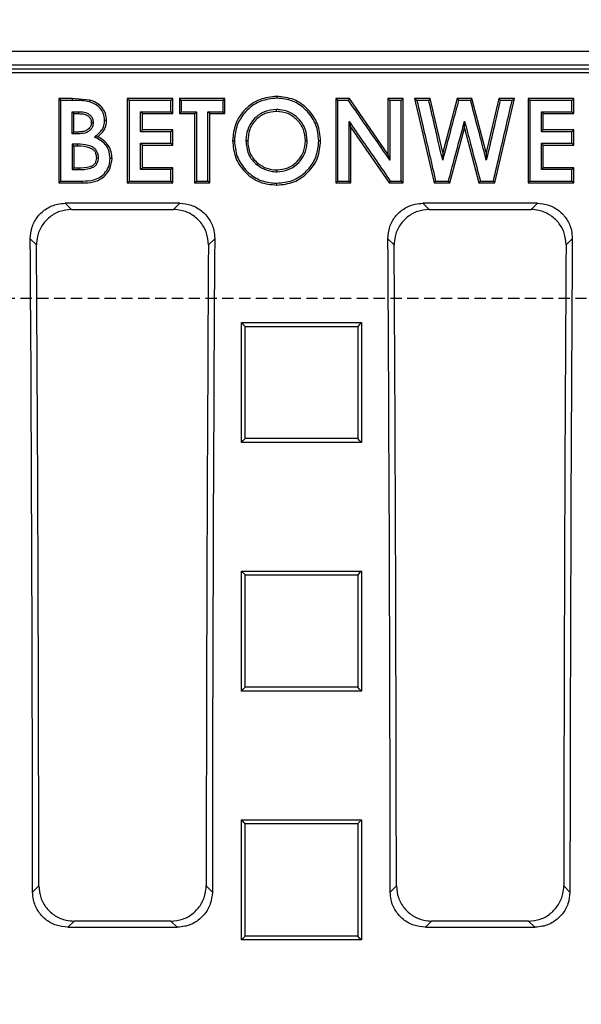
# Model space of a CAD drawing. Units: millimetres. Extents: x -4478 to -1730, y 29519 to 31732.
# Drawn here: x -2417 to -2338, y 29842 to 29981 of the extents above; entities that cross this region are included whole.
import ezdxf

# ---------------------------------------------------------------- set-up
doc = ezdxf.new("R2010")
doc.units = ezdxf.units.MM
doc.linetypes.add('HIDDEN', pattern=[9.525, 6.35, -3.175])
doc.layers.add('Bauteil', color=7, linetype='Continuous')

msp = doc.modelspace()

# ---------------------------------------------------------------- linework, layer by layer
at = {"layer": 'Bauteil', "color": 0, "linetype": 'Continuous'}
for p, q in [((-2215.7, 29976.91), (-2690.7, 29976.91)), ((-2692.4, 29974.43), (-2214, 29974.43)), ((-2428.33, 29975.02), (-2217.59, 29975.02)), ((-2691.87, 29973.91), (-2214.52, 29973.91)), ((-2409.66, 29970.25), (-2411.58, 29970.25)), ((-2411.58, 29970.25), (-2411.58, 29958.28)), ((-2409.66, 29970.25), (-2409.66, 29969.98)), ((-2407.21, 29970.03), (-2409.66, 29970.25)), ((-2395.43, 29970.25), (-2401.89, 29970.25)), ((-2401.89, 29970.25), (-2401.89, 29958.28)), ((-2395.43, 29968.1), (-2395.43, 29970.25)), ((-2388.04, 29970.25), (-2394.5, 29970.25)), ((-2394.5, 29970.25), (-2394.5, 29968.1)), ((-2388.04, 29968.1), (-2388.04, 29970.25)), ((-2380.71, 29970.55), (-2380.71, 29970.29)), ((-2370.41, 29970.25), (-2372.35, 29970.25)), ((-2372.35, 29970.25), (-2372.35, 29958.28)), ((-2364.97, 29962.37), (-2370.41, 29970.25)), ((-2362.81, 29970.25), (-2364.97, 29970.25)), ((-2364.97, 29970.25), (-2364.97, 29962.37)), ((-2362.81, 29958.28), (-2362.81, 29970.25)), ((-2361.2, 29970.25), (-2358.42, 29958.28)), ((-2358.97, 29970.25), (-2361.2, 29970.25)), ((-2358.97, 29970.25), (-2359.18, 29969.98)), ((-2357.2, 29962.61), (-2358.97, 29970.25)), ((-2355.16, 29970.25), (-2357.2, 29962.61)), ((-2353.07, 29970.25), (-2355.16, 29970.25)), ((-2351.04, 29962.61), (-2353.07, 29970.25)), ((-2349.27, 29970.25), (-2351.04, 29962.61)), ((-2349.82, 29958.28), (-2347.04, 29970.25)), ((-2347.04, 29970.25), (-2349.27, 29970.25)), ((-2338.66, 29970.25), (-2345.12, 29970.25)), ((-2345.12, 29970.25), (-2345.12, 29958.28)), ((-2338.66, 29968.1), (-2338.66, 29970.25)), ((-2353.27, 29969.98), (-2354.96, 29969.98)), ((-2409.69, 29968.37), (-2408.75, 29968.37)), ((-2409.43, 29968.1), (-2408.75, 29968.1)), ((-2409.43, 29965.49), (-2409.43, 29968.1)), ((-2400, 29968.37), (-2395.69, 29968.37)), ((-2399.74, 29968.1), (-2400, 29968.37)), ((-2399.74, 29968.1), (-2395.43, 29968.1)), ((-2399.74, 29965.8), (-2399.74, 29968.1)), ((-2395.43, 29968.1), (-2395.69, 29968.37)), ((-2394.5, 29968.1), (-2392.35, 29968.1)), ((-2394.24, 29968.37), (-2392.09, 29968.37)), ((-2392.35, 29968.1), (-2392.35, 29958.28)), ((-2390.46, 29968.37), (-2388.31, 29968.37)), ((-2390.2, 29968.1), (-2390.46, 29968.37)), ((-2390.2, 29968.1), (-2388.04, 29968.1)), ((-2390.2, 29958.28), (-2390.2, 29968.1)), ((-2343.23, 29968.37), (-2338.92, 29968.37)), ((-2342.97, 29968.1), (-2338.66, 29968.1)), ((-2342.97, 29965.8), (-2342.97, 29968.1)), ((-2404.81, 29967.13), (-2405.08, 29967.13)), ((-2370.2, 29966.13), (-2370.46, 29966.98)), ((-2370.2, 29958.28), (-2370.2, 29966.13)), ((-2370.2, 29966.13), (-2364.77, 29958.28)), ((-2356.18, 29958.28), (-2354.12, 29966.02)), ((-2354.12, 29966.02), (-2354.12, 29967.05)), ((-2354.12, 29966.02), (-2352.07, 29958.28)), ((-2408.85, 29965.23), (-2409.69, 29965.23)), ((-2408.86, 29965.49), (-2409.43, 29965.49)), ((-2406.06, 29964.82), (-2406.52, 29964.78)), ((-2395.69, 29965.54), (-2400, 29965.54)), ((-2395.43, 29965.8), (-2399.74, 29965.8)), ((-2395.43, 29963.65), (-2395.43, 29965.8)), ((-2338.92, 29965.54), (-2343.23, 29965.54)), ((-2338.66, 29965.8), (-2342.97, 29965.8)), ((-2338.66, 29963.65), (-2338.66, 29965.8)), ((-2408.91, 29963.77), (-2409.69, 29963.77)), ((-2408.91, 29963.5), (-2409.43, 29963.5)), ((-2409.43, 29963.5), (-2409.43, 29960.43)), ((-2399.74, 29960.43), (-2399.74, 29963.65)), ((-2399.74, 29963.65), (-2395.43, 29963.65)), ((-2386.97, 29964.27), (-2386.7, 29964.27)), ((-2342.97, 29960.43), (-2342.97, 29963.65)), ((-2342.97, 29963.65), (-2338.66, 29963.65)), ((-2364.97, 29962.37), (-2364.7, 29961.53)), ((-2357.2, 29962.61), (-2357.21, 29961.52)), ((-2351.04, 29962.61), (-2351.03, 29961.52)), ((-2409.43, 29960.43), (-2408.81, 29960.43)), ((-2395.43, 29960.43), (-2399.74, 29960.43)), ((-2395.43, 29958.28), (-2395.43, 29960.43)), ((-2338.66, 29960.43), (-2342.97, 29960.43)), ((-2338.66, 29958.28), (-2338.66, 29960.43)), ((-2338.92, 29960.17), (-2343.23, 29960.17)), ((-2411.58, 29958.28), (-2408.21, 29958.28)), ((-2408.21, 29958.28), (-2408.21, 29958.55)), ((-2401.89, 29958.28), (-2395.43, 29958.28)), ((-2392.35, 29958.28), (-2390.2, 29958.28)), ((-2392.09, 29958.55), (-2390.46, 29958.55)), ((-2372.35, 29958.28), (-2370.2, 29958.28)), ((-2364.77, 29958.28), (-2362.81, 29958.28)), ((-2358.42, 29958.28), (-2356.18, 29958.28)), ((-2358.21, 29958.55), (-2356.39, 29958.55)), ((-2352.07, 29958.28), (-2349.82, 29958.28)), ((-2345.12, 29958.28), (-2344.86, 29958.55)), ((-2345.12, 29958.28), (-2338.66, 29958.28)), ((-2394.45, 29955.4), (-2410.66, 29955.4)), ((-2410.66, 29955.4), (-2409.78, 29954.51)), ((-2395.33, 29954.51), (-2394.45, 29955.4)), ((-2343.8, 29955.4), (-2360.02, 29955.4)), ((-2360.02, 29955.4), (-2359.14, 29954.51)), ((-2344.69, 29954.51), (-2343.8, 29955.4)), ((-2409.78, 29954.51), (-2395.33, 29954.51)), ((-2359.14, 29954.51), (-2344.69, 29954.51)), ((-2414.73, 29949.5), (-2415.61, 29950.38)), ((-2389.5, 29950.38), (-2390.38, 29949.5)), ((-2364.09, 29949.5), (-2364.97, 29950.38)), ((-2338.86, 29950.38), (-2339.74, 29949.5)), ((-2385.72, 29938.49), (-2368.72, 29938.49)), ((-2385.72, 29921.52), (-2385.72, 29938.49)), ((-2368.72, 29938.49), (-2368.72, 29921.52)), ((-2368.72, 29921.52), (-2385.72, 29921.52)), ((-2385.72, 29903.28), (-2368.72, 29903.28)), ((-2385.72, 29886.29), (-2385.72, 29903.28)), ((-2385.72, 29903.28), (-2385.19, 29902.75)), ((-2368.72, 29903.28), (-2368.72, 29886.29)), ((-2368.72, 29886.29), (-2385.72, 29886.29)), ((-2385.72, 29868.04), (-2368.72, 29868.04)), ((-2385.72, 29851.04), (-2385.72, 29868.04)), ((-2368.72, 29868.04), (-2368.72, 29851.04)), ((-2415.28, 29857.81), (-2414.41, 29858.69)), ((-2390.7, 29858.69), (-2389.83, 29857.81)), ((-2364.64, 29857.81), (-2363.76, 29858.69)), ((-2340.06, 29858.69), (-2339.19, 29857.81)), ((-2409.42, 29853.71), (-2410.3, 29852.84)), ((-2395.69, 29853.71), (-2409.42, 29853.71)), ((-2394.81, 29852.84), (-2395.69, 29853.71)), ((-2358.78, 29853.71), (-2359.65, 29852.84)), ((-2345.05, 29853.71), (-2358.78, 29853.71)), ((-2344.17, 29852.84), (-2345.05, 29853.71)), ((-2410.3, 29852.84), (-2394.81, 29852.84)), ((-2359.65, 29852.84), (-2344.17, 29852.84)), ((-2368.72, 29851.04), (-2385.72, 29851.04))]:
    msp.add_line(p, q, dxfattribs=at)
at = {"layer": 'Bauteil', "linetype": 'HIDDEN', "ltscale": 0.25}
msp.add_line((-1908.2, 29941.91), (-2908.2, 29941.91), dxfattribs=at)
at = {"layer": 'Bauteil', "color": 0, "linetype": 'Continuous', "flags": 128}
for points in [[(-2411.58, 29970.25), (-2411.45, 29970.11), (-2411.32, 29969.98)], [(-2401.89, 29970.25), (-2401.76, 29970.11), (-2401.62, 29969.98)], [(-2395.43, 29970.25), (-2395.56, 29970.11), (-2395.69, 29969.98)], [(-2394.5, 29970.25), (-2394.37, 29970.11), (-2394.24, 29969.98)], [(-2388.04, 29970.25), (-2388.18, 29970.11), (-2388.31, 29969.98)], [(-2372.35, 29970.25), (-2372.22, 29970.11), (-2372.09, 29969.98)], [(-2370.41, 29970.25), (-2370.48, 29970.11), (-2370.55, 29969.98)], [(-2364.97, 29970.25), (-2364.83, 29970.11), (-2364.7, 29969.98)], [(-2362.81, 29970.25), (-2362.94, 29970.11), (-2363.08, 29969.98)], [(-2361.2, 29970.25), (-2361.03, 29970.11), (-2360.86, 29969.98)], [(-2355.16, 29970.25), (-2355.06, 29970.11), (-2354.96, 29969.98)], [(-2353.07, 29970.25), (-2353.17, 29970.11), (-2353.27, 29969.98)], [(-2349.27, 29970.25), (-2349.17, 29970.11), (-2349.06, 29969.98)], [(-2347.04, 29970.25), (-2347.21, 29970.11), (-2347.38, 29969.98)], [(-2345.12, 29970.25), (-2344.99, 29970.11), (-2344.86, 29969.98)], [(-2338.66, 29970.25), (-2338.79, 29970.11), (-2338.92, 29969.98)], [(-2409.66, 29969.98), (-2410.49, 29969.98), (-2411.32, 29969.98)], [(-2407.21, 29970.03), (-2407.24, 29969.91), (-2407.28, 29969.78)], [(-2395.69, 29969.98), (-2397.55, 29969.98), (-2399.59, 29969.98), (-2401.62, 29969.98)], [(-2388.31, 29969.98), (-2390.16, 29969.98), (-2392.2, 29969.98), (-2394.24, 29969.98)], [(-2370.55, 29969.98), (-2371.32, 29969.98), (-2372.09, 29969.98)], [(-2363.08, 29969.98), (-2363.89, 29969.98), (-2364.7, 29969.98)], [(-2359.18, 29969.98), (-2360.02, 29969.98), (-2360.86, 29969.98)], [(-2347.38, 29969.98), (-2348.22, 29969.98), (-2349.06, 29969.98)], [(-2338.92, 29969.98), (-2340.78, 29969.98), (-2342.82, 29969.98), (-2344.86, 29969.98)], [(-2409.43, 29968.1), (-2409.66, 29968.33), (-2409.69, 29968.37)], [(-2408.75, 29968.1), (-2408.75, 29968.33), (-2408.75, 29968.37)], [(-2394.5, 29968.1), (-2394.37, 29968.23), (-2394.24, 29968.37)], [(-2392.35, 29968.1), (-2392.22, 29968.23), (-2392.09, 29968.37)], [(-2388.04, 29968.1), (-2388.18, 29968.23), (-2388.31, 29968.37)], [(-2342.97, 29968.1), (-2343.1, 29968.23), (-2343.23, 29968.37)], [(-2338.66, 29968.1), (-2338.79, 29968.23), (-2338.92, 29968.37)], [(-2406.97, 29966.84), (-2406.77, 29966.84), (-2406.7, 29966.85)], [(-2409.43, 29965.49), (-2409.63, 29965.3), (-2409.69, 29965.23)], [(-2408.86, 29965.49), (-2408.85, 29965.29), (-2408.85, 29965.23)], [(-2399.74, 29965.8), (-2399.87, 29965.67), (-2400, 29965.54)], [(-2395.43, 29965.8), (-2395.56, 29965.67), (-2395.69, 29965.54)], [(-2342.97, 29965.8), (-2343.1, 29965.67), (-2343.23, 29965.54)], [(-2338.66, 29965.8), (-2338.79, 29965.67), (-2338.92, 29965.54)], [(-2409.43, 29963.5), (-2409.6, 29963.67), (-2409.69, 29963.77)], [(-2408.91, 29963.5), (-2408.91, 29963.68), (-2408.91, 29963.77)], [(-2400, 29963.92), (-2398.14, 29963.92), (-2396.92, 29963.92), (-2395.69, 29963.92)], [(-2399.74, 29963.65), (-2399.87, 29963.79), (-2400, 29963.92)], [(-2395.43, 29963.65), (-2395.56, 29963.79), (-2395.69, 29963.92)], [(-2374.5, 29964.23), (-2374.64, 29964.23), (-2374.77, 29964.24)], [(-2343.23, 29963.92), (-2341.38, 29963.92), (-2340.15, 29963.92), (-2338.92, 29963.92)], [(-2342.97, 29963.65), (-2343.1, 29963.79), (-2343.23, 29963.92)], [(-2338.66, 29963.65), (-2338.79, 29963.79), (-2338.92, 29963.92)], [(-2406.2, 29961.83), (-2406, 29961.83), (-2405.93, 29961.83)], [(-2409.43, 29960.43), (-2409.64, 29960.22), (-2409.69, 29960.17)], [(-2408.81, 29960.43), (-2408.8, 29960.22), (-2408.8, 29960.17)], [(-2404.04, 29961.75), (-2404.18, 29961.75), (-2404.31, 29961.76)], [(-2399.74, 29960.43), (-2399.87, 29960.3), (-2400, 29960.17)], [(-2395.43, 29960.43), (-2395.56, 29960.3), (-2395.69, 29960.17)], [(-2342.97, 29960.43), (-2343.1, 29960.3), (-2343.23, 29960.17)], [(-2338.66, 29960.43), (-2338.79, 29960.3), (-2338.92, 29960.17)], [(-2409.69, 29960.17), (-2409.38, 29960.17), (-2409.09, 29960.17), (-2408.8, 29960.17)], [(-2395.69, 29960.17), (-2397.55, 29960.17), (-2398.77, 29960.17), (-2400, 29960.17)], [(-2411.58, 29958.28), (-2411.45, 29958.42), (-2411.32, 29958.55)], [(-2411.32, 29958.55), (-2410.39, 29958.55), (-2409.46, 29958.55), (-2408.21, 29958.55)], [(-2401.89, 29958.28), (-2401.76, 29958.42), (-2401.62, 29958.55)], [(-2401.62, 29958.55), (-2399.77, 29958.55), (-2397.73, 29958.55), (-2395.69, 29958.55)], [(-2395.43, 29958.28), (-2395.56, 29958.42), (-2395.69, 29958.55)], [(-2392.35, 29958.28), (-2392.22, 29958.42), (-2392.09, 29958.55)], [(-2390.2, 29958.28), (-2390.33, 29958.42), (-2390.46, 29958.55)], [(-2380.69, 29957.98), (-2380.69, 29958.11), (-2380.69, 29958.25)], [(-2372.35, 29958.28), (-2372.22, 29958.42), (-2372.09, 29958.55)], [(-2372.09, 29958.55), (-2371.27, 29958.55), (-2370.46, 29958.55)], [(-2370.2, 29958.28), (-2370.33, 29958.42), (-2370.46, 29958.55)], [(-2364.77, 29958.28), (-2364.7, 29958.42), (-2364.63, 29958.55)], [(-2364.63, 29958.55), (-2363.85, 29958.55), (-2363.08, 29958.55)], [(-2362.81, 29958.28), (-2362.94, 29958.42), (-2363.08, 29958.55)], [(-2358.42, 29958.28), (-2358.31, 29958.42), (-2358.21, 29958.55)], [(-2356.18, 29958.28), (-2356.28, 29958.42), (-2356.39, 29958.55)], [(-2352.07, 29958.28), (-2351.97, 29958.42), (-2351.87, 29958.55)], [(-2351.87, 29958.55), (-2350.95, 29958.55), (-2350.03, 29958.55)], [(-2349.82, 29958.28), (-2349.92, 29958.42), (-2350.03, 29958.55)], [(-2344.86, 29958.55), (-2343, 29958.55), (-2340.96, 29958.55), (-2338.92, 29958.55)], [(-2338.66, 29958.28), (-2338.79, 29958.42), (-2338.92, 29958.55)], [(-2385.72, 29938.49), (-2385.45, 29938.23), (-2385.19, 29937.96)], [(-2368.72, 29938.49), (-2368.98, 29938.23), (-2369.25, 29937.96)], [(-2385.72, 29921.52), (-2385.45, 29921.78), (-2385.19, 29922.05)], [(-2368.72, 29921.52), (-2368.98, 29921.78), (-2369.25, 29922.05)], [(-2368.72, 29903.28), (-2368.98, 29903.02), (-2369.25, 29902.75)], [(-2385.72, 29886.29), (-2385.45, 29886.55), (-2385.19, 29886.82)], [(-2368.72, 29886.29), (-2368.98, 29886.55), (-2369.25, 29886.82)], [(-2385.72, 29868.04), (-2385.45, 29867.77), (-2385.19, 29867.51)], [(-2368.72, 29868.04), (-2368.98, 29867.77), (-2369.25, 29867.51)], [(-2385.72, 29851.04), (-2385.45, 29851.3), (-2385.19, 29851.57)], [(-2368.72, 29851.04), (-2368.98, 29851.3), (-2369.25, 29851.57)]]:
    msp.add_lwpolyline(points, dxfattribs=at)
at = {"layer": 'Bauteil', "linetype": 'HIDDEN', "ltscale": 0.25}
msp.add_arc((-2453.2, 29841.91), 225, 297.266, 62.734, dxfattribs=at)
at = {"layer": 'Bauteil', "color": 0, "linetype": 'Continuous'}
for centre, major_axis, start_param, end_param in [((-2548.54, 29841.91), (0, 1523.25), 4.72283, 4.783662), ((-2548.54, 29841.91), (0, 1533.25), 4.723332, 4.782619), ((-2256.57, 29841.91), (0, 1533.25), 1.500566, 1.559853), ((-2256.57, 29841.91), (0, 1523.25), 1.499523, 1.560355), ((-2497.9, 29841.91), (0, 1523.25), 4.72283, 4.783662), ((-2497.9, 29841.91), (0, 1533.25), 4.723332, 4.782619), ((-2205.93, 29841.91), (0, 1533.25), 1.500566, 1.559853), ((-2205.93, 29841.91), (0, 1523.25), 1.499523, 1.560355)]:
    msp.add_ellipse(centre, major_axis=major_axis, ratio=0.087489, start_param=start_param, end_param=end_param, dxfattribs=at)
for points, knots in [([(-2380.71, 29970.55), (-2381.53, 29970.46), (-2383.18, 29970.27), (-2385.25, 29968.81), (-2386.71, 29966.74), (-2386.88, 29965.09), (-2386.97, 29964.27)], [0, 0, 0, 0, 0.249576, 0.499416, 0.750111, 1, 1, 1, 1]), ([(-2380.71, 29970.29), (-2381.48, 29970.21), (-2383.02, 29970.04), (-2384.92, 29968.74), (-2386.23, 29966.99), (-2386.62, 29965.4), (-2386.68, 29964.5), (-2386.7, 29964.27)], [0, 0, 0, 0, 0.243235, 0.488611, 0.708529, 0.928185, 1, 1, 1, 1]), ([(-2374.5, 29964.23), (-2374.58, 29965.05), (-2374.74, 29966.7), (-2376.2, 29968.77), (-2378.23, 29970.29), (-2379.88, 29970.46), (-2380.71, 29970.55)], [0, 0, 0, 0, 0.249804, 0.499616, 0.750219, 1, 1, 1, 1]), ([(-2374.77, 29964.24), (-2374.84, 29965), (-2374.98, 29966.55), (-2376.27, 29968.43), (-2377.97, 29969.8), (-2379.57, 29970.21), (-2380.49, 29970.27), (-2380.71, 29970.29)], [0, 0, 0, 0, 0.242987, 0.489162, 0.703803, 0.929199, 1, 1, 1, 1]), ([(-2411.32, 29969.98), (-2411.32, 29968.59), (-2411.32, 29965.98), (-2411.32, 29962.17), (-2411.32, 29959.76), (-2411.32, 29958.55)], [0, 0, 0, 0, 0.3665633, 0.6832801, 1, 1, 1, 1]), ([(-2407.28, 29969.78), (-2407.59, 29969.84), (-2408.14, 29969.94), (-2408.93, 29969.98), (-2409.42, 29969.98), (-2409.66, 29969.98)], [0, 0, 0, 0, 0.3958148, 0.6972098, 1, 1, 1, 1]), ([(-2405.08, 29967.13), (-2405.11, 29967.49), (-2405.18, 29968.14), (-2405.72, 29968.94), (-2406.43, 29969.5), (-2406.99, 29969.69), (-2407.28, 29969.78)], [0, 0, 0, 0, 0.285048, 0.523075, 0.760834, 1, 1, 1, 1]), ([(-2404.81, 29967.13), (-2404.84, 29967.47), (-2404.9, 29968.15), (-2405.45, 29969.04), (-2406.24, 29969.7), (-2406.89, 29969.92), (-2407.21, 29970.03)], [0, 0, 0, 0, 0.249529, 0.500056, 0.749611, 1, 1, 1, 1]), ([(-2401.62, 29969.98), (-2401.62, 29968.59), (-2401.62, 29965.98), (-2401.62, 29962.17), (-2401.62, 29959.76), (-2401.62, 29958.55)], [0, 0, 0, 0, 0.366559, 0.683278, 1, 1, 1, 1]), ([(-2395.69, 29968.37), (-2395.69, 29968.55), (-2395.69, 29968.91), (-2395.69, 29969.44), (-2395.69, 29969.8), (-2395.69, 29969.98)], [0, 0, 0, 0, 0.331782, 0.665896, 1, 1, 1, 1]), ([(-2394.24, 29969.98), (-2394.24, 29969.72), (-2394.24, 29969.18), (-2394.24, 29968.64), (-2394.24, 29968.37)], [0, 0, 0, 0, 0.4999968, 1, 1, 1, 1]), ([(-2388.31, 29968.37), (-2388.31, 29968.55), (-2388.31, 29968.91), (-2388.31, 29969.44), (-2388.31, 29969.8), (-2388.31, 29969.98)], [0, 0, 0, 0, 0.331782, 0.665886, 1, 1, 1, 1]), ([(-2372.09, 29969.98), (-2372.09, 29968.59), (-2372.09, 29965.98), (-2372.09, 29962.17), (-2372.09, 29959.76), (-2372.09, 29958.55)], [0, 0, 0, 0, 0.366559, 0.683279, 1, 1, 1, 1]), ([(-2364.7, 29961.53), (-2365.35, 29962.47), (-2366.65, 29964.35), (-2368.6, 29967.16), (-2369.9, 29969.04), (-2370.55, 29969.98)], [0, 0, 0, 0, 0.332614, 0.666306, 1, 1, 1, 1]), ([(-2364.7, 29969.98), (-2364.7, 29968.85), (-2364.7, 29966.87), (-2364.7, 29964.05), (-2364.7, 29962.37), (-2364.7, 29961.53)], [0, 0, 0, 0, 0.404024, 0.702011, 1, 1, 1, 1]), ([(-2363.08, 29958.55), (-2363.08, 29959.95), (-2363.08, 29962.55), (-2363.08, 29966.36), (-2363.08, 29968.78), (-2363.08, 29969.98)], [0, 0, 0, 0, 0.366558, 0.683279, 1, 1, 1, 1]), ([(-2360.86, 29969.98), (-2360.55, 29968.62), (-2359.95, 29966.04), (-2359.06, 29962.23), (-2358.49, 29959.78), (-2358.21, 29958.55)], [0, 0, 0, 0, 0.3570982, 0.6785483, 1, 1, 1, 1]), ([(-2357.21, 29961.52), (-2357.47, 29962.61), (-2357.92, 29964.57), (-2358.58, 29967.39), (-2358.98, 29969.12), (-2359.18, 29969.98)], [0, 0, 0, 0, 0.3873601, 0.6936799, 1, 1, 1, 1]), ([(-2354.96, 29969.98), (-2355.25, 29968.9), (-2355.77, 29966.95), (-2356.52, 29964.13), (-2356.98, 29962.39), (-2357.21, 29961.52)], [0, 0, 0, 0, 0.384297, 0.692147, 1, 1, 1, 1]), ([(-2351.03, 29961.52), (-2351.31, 29962.6), (-2351.83, 29964.56), (-2352.58, 29967.38), (-2353.04, 29969.12), (-2353.27, 29969.98)], [0, 0, 0, 0, 0.38424, 0.69212, 1, 1, 1, 1]), ([(-2349.06, 29969.98), (-2349.31, 29968.89), (-2349.77, 29966.93), (-2350.42, 29964.11), (-2350.83, 29962.38), (-2351.03, 29961.52)], [0, 0, 0, 0, 0.387206, 0.693602, 1, 1, 1, 1]), ([(-2350.03, 29958.55), (-2349.71, 29959.91), (-2349.11, 29962.5), (-2348.23, 29966.31), (-2347.66, 29968.76), (-2347.38, 29969.98)], [0, 0, 0, 0, 0.35713, 0.678563, 1, 1, 1, 1]), ([(-2344.86, 29969.98), (-2344.86, 29968.59), (-2344.86, 29965.98), (-2344.86, 29962.17), (-2344.86, 29959.76), (-2344.86, 29958.55)], [0, 0, 0, 0, 0.3665587, 0.6832788, 1, 1, 1, 1]), ([(-2338.92, 29968.37), (-2338.92, 29968.55), (-2338.92, 29968.91), (-2338.92, 29969.44), (-2338.92, 29969.8), (-2338.92, 29969.98)], [0, 0, 0, 0, 0.331782, 0.665896, 1, 1, 1, 1]), ([(-2409.69, 29965.23), (-2409.69, 29965.45), (-2409.69, 29965.97), (-2409.69, 29967.01), (-2409.69, 29967.84), (-2409.69, 29968.37)], [0, 0, 0, 0, 0.204357, 0.500013, 1, 1, 1, 1]), ([(-2408.75, 29968.37), (-2408.56, 29968.36), (-2408.12, 29968.35), (-2407.53, 29968.19), (-2407.08, 29967.87), (-2406.81, 29967.48), (-2406.73, 29967.12), (-2406.71, 29966.9), (-2406.7, 29966.85)], [0, 0, 0, 0, 0.199216, 0.45746, 0.624241, 0.763986, 0.942368, 1, 1, 1, 1]), ([(-2408.75, 29968.1), (-2408.54, 29968.09), (-2408.13, 29968.08), (-2407.63, 29967.92), (-2407.3, 29967.68), (-2407.03, 29967.36), (-2406.99, 29967.05), (-2406.97, 29966.84)], [0, 0, 0, 0, 0.254643, 0.500511, 0.625657, 0.750787, 1, 1, 1, 1]), ([(-2400, 29965.54), (-2400, 29965.73), (-2400, 29966.11), (-2400, 29966.78), (-2400, 29967.53), (-2400, 29968.09), (-2400, 29968.37)], [0, 0, 0, 0, 0.203238, 0.406476, 0.703239, 1, 1, 1, 1]), ([(-2392.09, 29968.37), (-2392.09, 29967.12), (-2392.09, 29964.86), (-2392.09, 29961.58), (-2392.09, 29959.56), (-2392.09, 29958.55)], [0, 0, 0, 0, 0.382447, 0.691223, 1, 1, 1, 1]), ([(-2390.46, 29958.55), (-2390.46, 29959.8), (-2390.46, 29962.07), (-2390.46, 29965.34), (-2390.46, 29967.36), (-2390.46, 29968.37)], [0, 0, 0, 0, 0.382446, 0.691222, 1, 1, 1, 1]), ([(-2380.74, 29968.68), (-2381.33, 29968.62), (-2382.39, 29968.52), (-2383.69, 29967.65), (-2384.62, 29966.52), (-2385.01, 29965.3), (-2385.06, 29964.53), (-2385.08, 29964.25)], [0, 0, 0, 0, 0.250546, 0.456879, 0.662709, 0.876871, 1, 1, 1, 1]), ([(-2380.74, 29968.41), (-2381.29, 29968.36), (-2382.11, 29968.28), (-2383.07, 29967.74), (-2383.69, 29967.22), (-2384.2, 29966.58), (-2384.7, 29965.6), (-2384.77, 29964.79), (-2384.81, 29964.24)], [0, 0, 0, 0, 0.2493334, 0.3745829, 0.4998293, 0.6250784, 0.7503281, 1, 1, 1, 1]), ([(-2380.74, 29968.41), (-2380.74, 29968.5), (-2380.74, 29968.59), (-2380.74, 29968.68), (-2380.74, 29968.68)], [0, 0, 0, 0, 0.99743, 1, 1, 1, 1]), ([(-2376.39, 29964.26), (-2376.44, 29964.83), (-2376.54, 29965.89), (-2377.4, 29967.22), (-2378.55, 29968.22), (-2379.77, 29968.6), (-2380.51, 29968.66), (-2380.74, 29968.68)], [0, 0, 0, 0, 0.245495, 0.460033, 0.673844, 0.899085, 1, 1, 1, 1]), ([(-2376.66, 29964.26), (-2376.71, 29964.8), (-2376.81, 29965.88), (-2377.61, 29967.03), (-2378.43, 29967.73), (-2379.38, 29968.27), (-2380.2, 29968.35), (-2380.74, 29968.41)], [0, 0, 0, 0, 0.249744, 0.499335, 0.624742, 0.750149, 1, 1, 1, 1]), ([(-2343.23, 29965.54), (-2343.23, 29965.73), (-2343.23, 29966.11), (-2343.23, 29966.78), (-2343.23, 29967.53), (-2343.23, 29968.09), (-2343.23, 29968.37)], [0, 0, 0, 0, 0.203238, 0.406476, 0.703239, 1, 1, 1, 1]), ([(-2406.97, 29966.84), (-2406.99, 29966.62), (-2407.03, 29966.28), (-2407.31, 29965.94), (-2407.66, 29965.68), (-2408.2, 29965.52), (-2408.63, 29965.5), (-2408.86, 29965.49)], [0, 0, 0, 0, 0.248981, 0.374159, 0.499338, 0.745215, 1, 1, 1, 1]), ([(-2406.7, 29966.85), (-2406.72, 29966.64), (-2406.76, 29966.28), (-2407.03, 29965.84), (-2407.4, 29965.53), (-2408.01, 29965.27), (-2408.52, 29965.25), (-2408.85, 29965.23)], [0, 0, 0, 0, 0.204623, 0.353477, 0.501489, 0.674084, 1, 1, 1, 1]), ([(-2406.52, 29964.78), (-2406.25, 29964.99), (-2405.8, 29965.37), (-2405.25, 29966.04), (-2405.11, 29966.66), (-2405.09, 29967.02), (-2405.08, 29967.13)], [0, 0, 0, 0, 0.356886, 0.619163, 0.883193, 1, 1, 1, 1]), ([(-2406.06, 29964.82), (-2405.71, 29965.12), (-2405.19, 29965.58), (-2404.86, 29966.45), (-2404.83, 29966.9), (-2404.81, 29967.13)], [0, 0, 0, 0, 0.499223, 0.749648, 1, 1, 1, 1]), ([(-2370.46, 29966.98), (-2369.82, 29966.06), (-2368.53, 29964.2), (-2366.59, 29961.39), (-2365.28, 29959.5), (-2364.63, 29958.55)], [0, 0, 0, 0, 0.328059, 0.664029, 1, 1, 1, 1]), ([(-2370.46, 29958.55), (-2370.46, 29959.67), (-2370.46, 29961.64), (-2370.46, 29964.45), (-2370.46, 29966.14), (-2370.46, 29966.98)], [0, 0, 0, 0, 0.398523, 0.69926, 1, 1, 1, 1]), ([(-2356.39, 29958.55), (-2356.1, 29959.63), (-2355.58, 29961.58), (-2354.82, 29964.41), (-2354.35, 29966.17), (-2354.12, 29967.05)], [0, 0, 0, 0, 0.378977, 0.689489, 1, 1, 1, 1]), ([(-2354.12, 29967.05), (-2353.83, 29965.98), (-2353.32, 29964.02), (-2352.57, 29961.19), (-2352.1, 29959.43), (-2351.87, 29958.55)], [0, 0, 0, 0, 0.379122, 0.689561, 1, 1, 1, 1]), ([(-2404.31, 29961.76), (-2404.34, 29962.17), (-2404.4, 29962.89), (-2404.96, 29963.78), (-2405.7, 29964.35), (-2406.24, 29964.63), (-2406.52, 29964.78)], [0, 0, 0, 0, 0.308348, 0.537445, 0.766197, 1, 1, 1, 1]), ([(-2404.04, 29961.75), (-2404.06, 29962.07), (-2404.1, 29962.72), (-2404.52, 29963.63), (-2405.2, 29964.35), (-2405.77, 29964.66), (-2406.06, 29964.82)], [0, 0, 0, 0, 0.249758, 0.499859, 0.749779, 1, 1, 1, 1]), ([(-2395.69, 29963.92), (-2395.69, 29964.1), (-2395.69, 29964.46), (-2395.69, 29965), (-2395.69, 29965.36), (-2395.69, 29965.54)], [0, 0, 0, 0, 0.331758, 0.665883, 1, 1, 1, 1]), ([(-2338.92, 29963.92), (-2338.92, 29964.1), (-2338.92, 29964.46), (-2338.92, 29965), (-2338.92, 29965.36), (-2338.92, 29965.54)], [0, 0, 0, 0, 0.331758, 0.665883, 1, 1, 1, 1]), ([(-2409.69, 29963.77), (-2409.69, 29963.52), (-2409.69, 29962.92), (-2409.69, 29961.72), (-2409.69, 29960.77), (-2409.69, 29960.17)], [0, 0, 0, 0, 0.20983, 0.500026, 1, 1, 1, 1]), ([(-2405.93, 29961.83), (-2405.96, 29962.06), (-2406.02, 29962.46), (-2406.29, 29962.97), (-2406.76, 29963.37), (-2407.63, 29963.73), (-2408.4, 29963.75), (-2408.91, 29963.77)], [0, 0, 0, 0, 0.174627, 0.300344, 0.425924, 0.623912, 1, 1, 1, 1]), ([(-2406.2, 29961.83), (-2406.22, 29961.98), (-2406.26, 29962.28), (-2406.42, 29962.7), (-2406.75, 29963.02), (-2407.54, 29963.46), (-2408.3, 29963.48), (-2408.91, 29963.5)], [0, 0, 0, 0, 0.128482, 0.250754, 0.376117, 0.5015, 1, 1, 1, 1]), ([(-2400, 29960.17), (-2400, 29960.58), (-2400, 29961.41), (-2400, 29962.66), (-2400, 29963.5), (-2400, 29963.92)], [0, 0, 0, 0, 0.3291347, 0.6645643, 1, 1, 1, 1]), ([(-2386.97, 29964.27), (-2386.88, 29963.45), (-2386.72, 29961.79), (-2385.48, 29960.05), (-2384.23, 29958.98), (-2382.77, 29958.16), (-2381.52, 29958.05), (-2380.69, 29957.98)], [0, 0, 0, 0, 0.2493822, 0.4990136, 0.6245454, 0.7504027, 1, 1, 1, 1]), ([(-2386.7, 29964.27), (-2386.63, 29963.51), (-2386.48, 29961.97), (-2385.19, 29960.08), (-2383.5, 29958.72), (-2381.88, 29958.32), (-2380.95, 29958.26), (-2380.69, 29958.25)], [0, 0, 0, 0, 0.240682, 0.483976, 0.705414, 0.917643, 1, 1, 1, 1]), ([(-2384.81, 29964.24), (-2384.9, 29964.24), (-2384.99, 29964.25), (-2385.08, 29964.25), (-2385.08, 29964.25)], [0, 0, 0, 0, 0.997609, 1, 1, 1, 1]), ([(-2385.08, 29964.25), (-2385.02, 29963.61), (-2384.92, 29962.64), (-2384.24, 29961.5), (-2383.75, 29961.06), (-2383.5, 29960.84)], [0, 0, 0, 0, 0.490123, 0.742866, 1, 1, 1, 1]), ([(-2384.81, 29964.24), (-2384.8, 29963.93), (-2384.77, 29963.33), (-2384.49, 29962.45), (-2384.02, 29961.66), (-2383.57, 29961.25), (-2383.34, 29961.04)], [0, 0, 0, 0, 0.252569, 0.50006, 0.747636, 1, 1, 1, 1]), ([(-2380.7, 29959.86), (-2380.15, 29959.92), (-2379.11, 29960.02), (-2377.82, 29960.88), (-2376.85, 29962.02), (-2376.47, 29963.24), (-2376.41, 29964), (-2376.39, 29964.26)], [0, 0, 0, 0, 0.2399841, 0.4512865, 0.6617728, 0.8868086, 1, 1, 1, 1]), ([(-2380.7, 29960.12), (-2380.16, 29960.18), (-2379.08, 29960.29), (-2377.96, 29961.12), (-2377.29, 29961.95), (-2376.77, 29962.91), (-2376.7, 29963.72), (-2376.66, 29964.26)], [0, 0, 0, 0, 0.249601, 0.499217, 0.624631, 0.750044, 1, 1, 1, 1]), ([(-2380.69, 29958.25), (-2379.95, 29958.31), (-2378.46, 29958.45), (-2376.64, 29959.7), (-2375.31, 29961.35), (-2374.85, 29962.96), (-2374.79, 29963.94), (-2374.77, 29964.24)], [0, 0, 0, 0, 0.234989, 0.472916, 0.683707, 0.906088, 1, 1, 1, 1]), ([(-2380.69, 29957.98), (-2379.87, 29958.06), (-2378.23, 29958.23), (-2376.19, 29959.72), (-2374.74, 29961.77), (-2374.58, 29963.41), (-2374.5, 29964.23)], [0, 0, 0, 0, 0.2496959, 0.4995549, 0.75004, 1, 1, 1, 1]), ([(-2376.66, 29964.26), (-2376.57, 29964.26), (-2376.48, 29964.26), (-2376.39, 29964.26), (-2376.39, 29964.26)], [0, 0, 0, 0, 0.997596, 1, 1, 1, 1]), ([(-2343.23, 29960.17), (-2343.23, 29960.58), (-2343.23, 29961.41), (-2343.23, 29962.66), (-2343.23, 29963.5), (-2343.23, 29963.92)], [0, 0, 0, 0, 0.329135, 0.664568, 1, 1, 1, 1]), ([(-2408.81, 29960.43), (-2408.24, 29960.43), (-2407.54, 29960.44), (-2406.76, 29960.75), (-2406.42, 29961.02), (-2406.26, 29961.42), (-2406.22, 29961.69), (-2406.2, 29961.83)], [0, 0, 0, 0, 0.4992102, 0.624418, 0.7495952, 0.8714141, 1, 1, 1, 1]), ([(-2408.8, 29960.17), (-2408.44, 29960.18), (-2407.78, 29960.19), (-2406.96, 29960.36), (-2406.44, 29960.65), (-2406.13, 29960.99), (-2406, 29961.41), (-2405.95, 29961.7), (-2405.93, 29961.83)], [0, 0, 0, 0, 0.2885829, 0.5323678, 0.6570989, 0.7615408, 0.8930515, 1, 1, 1, 1]), ([(-2408.21, 29958.55), (-2407.67, 29958.57), (-2406.8, 29958.6), (-2405.65, 29959.08), (-2404.9, 29959.81), (-2404.4, 29960.73), (-2404.34, 29961.42), (-2404.31, 29961.76)], [0, 0, 0, 0, 0.279797, 0.459235, 0.639181, 0.823933, 1, 1, 1, 1]), ([(-2408.21, 29958.28), (-2407.69, 29958.3), (-2406.93, 29958.32), (-2405.95, 29958.65), (-2405.29, 29959.05), (-2404.76, 29959.61), (-2404.19, 29960.47), (-2404.1, 29961.24), (-2404.04, 29961.75)], [0, 0, 0, 0, 0.2497753, 0.3754034, 0.5002132, 0.6256904, 0.7514424, 1, 1, 1, 1]), ([(-2383.34, 29961.04), (-2383.39, 29960.98), (-2383.44, 29960.91), (-2383.5, 29960.84), (-2383.5, 29960.84)], [0, 0, 0, 0, 0.997478, 1, 1, 1, 1]), ([(-2383.5, 29960.84), (-2383.29, 29960.7), (-2382.69, 29960.3), (-2381.74, 29959.92), (-2380.98, 29959.88), (-2380.7, 29959.86)], [0, 0, 0, 0, 0.245726, 0.720873, 1, 1, 1, 1]), ([(-2383.34, 29961.04), (-2382.94, 29960.78), (-2382.14, 29960.24), (-2381.18, 29960.16), (-2380.7, 29960.12)], [0, 0, 0, 0, 0.500469, 1, 1, 1, 1]), ([(-2395.69, 29958.55), (-2395.69, 29958.73), (-2395.69, 29959.09), (-2395.69, 29959.63), (-2395.69, 29959.99), (-2395.69, 29960.17)], [0, 0, 0, 0, 0.33172, 0.66586, 1, 1, 1, 1]), ([(-2380.7, 29960.12), (-2380.7, 29960.04), (-2380.7, 29959.95), (-2380.7, 29959.86), (-2380.7, 29959.86)], [0, 0, 0, 0, 0.997409, 1, 1, 1, 1]), ([(-2338.92, 29958.55), (-2338.92, 29958.73), (-2338.92, 29959.09), (-2338.92, 29959.63), (-2338.92, 29959.99), (-2338.92, 29960.17)], [0, 0, 0, 0, 0.331717, 0.665854, 1, 1, 1, 1]), ([(-2415.61, 29950.38), (-2415.56, 29950.95), (-2415.46, 29952.08), (-2414.6, 29953.59), (-2413.34, 29954.72), (-2411.94, 29955.31), (-2411.03, 29955.37), (-2410.66, 29955.4)], [0, 0, 0, 0, 0.21707, 0.434242, 0.648879, 0.860931, 1, 1, 1, 1]), ([(-2394.45, 29955.4), (-2393.89, 29955.34), (-2392.78, 29955.23), (-2391.31, 29954.39), (-2390.19, 29953.14), (-2389.58, 29951.73), (-2389.52, 29950.78), (-2389.5, 29950.38)], [0, 0, 0, 0, 0.2120835, 0.4242084, 0.6356146, 0.8481954, 1, 1, 1, 1]), ([(-2364.97, 29950.38), (-2364.92, 29950.95), (-2364.81, 29952.08), (-2363.96, 29953.59), (-2362.69, 29954.72), (-2361.3, 29955.31), (-2360.38, 29955.37), (-2360.02, 29955.4)], [0, 0, 0, 0, 0.21707, 0.434242, 0.648879, 0.860931, 1, 1, 1, 1]), ([(-2343.8, 29955.4), (-2343.25, 29955.34), (-2342.14, 29955.23), (-2340.66, 29954.39), (-2339.55, 29953.14), (-2338.94, 29951.73), (-2338.88, 29950.78), (-2338.86, 29950.38)], [0, 0, 0, 0, 0.212083, 0.424209, 0.635615, 0.848195, 1, 1, 1, 1]), ([(-2409.78, 29954.51), (-2410.34, 29954.46), (-2411.45, 29954.35), (-2412.92, 29953.5), (-2414.04, 29952.25), (-2414.65, 29950.84), (-2414.71, 29949.9), (-2414.73, 29949.5)], [0, 0, 0, 0, 0.212137, 0.424315, 0.63577, 0.84837, 1, 1, 1, 1]), ([(-2390.38, 29949.5), (-2390.43, 29950.07), (-2390.54, 29951.2), (-2391.39, 29952.71), (-2392.66, 29953.84), (-2394.05, 29954.43), (-2394.97, 29954.49), (-2395.33, 29954.51)], [0, 0, 0, 0, 0.217031, 0.434163, 0.648787, 0.860867, 1, 1, 1, 1]), ([(-2359.14, 29954.51), (-2359.69, 29954.46), (-2360.8, 29954.35), (-2362.28, 29953.5), (-2363.39, 29952.25), (-2364, 29950.84), (-2364.06, 29949.9), (-2364.09, 29949.5)], [0, 0, 0, 0, 0.212136, 0.424315, 0.635769, 0.84837, 1, 1, 1, 1]), ([(-2339.74, 29949.5), (-2339.79, 29950.07), (-2339.89, 29951.2), (-2340.75, 29952.71), (-2342.02, 29953.84), (-2343.41, 29954.43), (-2344.32, 29954.49), (-2344.69, 29954.51)], [0, 0, 0, 0, 0.217031, 0.434162, 0.648787, 0.860866, 1, 1, 1, 1]), ([(-2385.19, 29922.05), (-2385.19, 29924.07), (-2385.19, 29927.74), (-2385.19, 29933.04), (-2385.19, 29936.32), (-2385.19, 29937.96)], [0, 0, 0, 0, 0.38135, 0.690673, 1, 1, 1, 1]), ([(-2385.19, 29937.96), (-2382.73, 29937.96), (-2378.85, 29937.96), (-2373.53, 29937.96), (-2370.68, 29937.96), (-2369.25, 29937.96)], [0, 0, 0, 0, 0.462173, 0.731087, 1, 1, 1, 1]), ([(-2369.25, 29937.96), (-2369.25, 29935.94), (-2369.25, 29932.28), (-2369.25, 29926.97), (-2369.25, 29923.69), (-2369.25, 29922.05)], [0, 0, 0, 0, 0.38135, 0.690673, 1, 1, 1, 1]), ([(-2369.25, 29922.05), (-2371.7, 29922.05), (-2375.59, 29922.05), (-2380.9, 29922.05), (-2383.76, 29922.05), (-2385.19, 29922.05)], [0, 0, 0, 0, 0.462173, 0.731086, 1, 1, 1, 1]), ([(-2385.19, 29886.82), (-2385.19, 29888.53), (-2385.19, 29892.04), (-2385.19, 29897.35), (-2385.19, 29900.95), (-2385.19, 29902.75)], [0, 0, 0, 0, 0.321236, 0.660616, 1, 1, 1, 1]), ([(-2385.19, 29902.75), (-2382.73, 29902.75), (-2378.85, 29902.75), (-2373.53, 29902.75), (-2370.68, 29902.75), (-2369.25, 29902.75)], [0, 0, 0, 0, 0.462172, 0.731086, 1, 1, 1, 1]), ([(-2369.25, 29902.75), (-2369.25, 29901.05), (-2369.25, 29897.54), (-2369.25, 29892.23), (-2369.25, 29888.62), (-2369.25, 29886.82)], [0, 0, 0, 0, 0.321237, 0.660617, 1, 1, 1, 1]), ([(-2369.25, 29886.82), (-2371.7, 29886.82), (-2375.59, 29886.82), (-2380.9, 29886.82), (-2383.76, 29886.82), (-2385.19, 29886.82)], [0, 0, 0, 0, 0.462172, 0.731086, 1, 1, 1, 1]), ([(-2385.19, 29851.57), (-2385.19, 29854.34), (-2385.19, 29859.66), (-2385.19, 29864.97), (-2385.19, 29867.51)], [0, 0, 0, 0, 0.522191, 1, 1, 1, 1]), ([(-2385.19, 29867.51), (-2382.73, 29867.51), (-2378.85, 29867.51), (-2373.53, 29867.51), (-2370.68, 29867.51), (-2369.25, 29867.51)], [0, 0, 0, 0, 0.462171, 0.731086, 1, 1, 1, 1]), ([(-2369.25, 29867.51), (-2369.25, 29864.73), (-2369.25, 29859.42), (-2369.25, 29854.11), (-2369.25, 29851.57)], [0, 0, 0, 0, 0.522191, 1, 1, 1, 1]), ([(-2414.41, 29858.69), (-2414.35, 29858.13), (-2414.24, 29857), (-2413.38, 29855.51), (-2412.12, 29854.39), (-2410.72, 29853.79), (-2409.79, 29853.73), (-2409.42, 29853.71)], [0, 0, 0, 0, 0.215001, 0.430034, 0.644357, 0.858462, 1, 1, 1, 1]), ([(-2395.69, 29853.71), (-2395.13, 29853.76), (-2394, 29853.87), (-2392.51, 29854.73), (-2391.38, 29856), (-2390.79, 29857.4), (-2390.73, 29858.32), (-2390.7, 29858.69)], [0, 0, 0, 0, 0.2153361, 0.4307105, 0.6452262, 0.8592997, 1, 1, 1, 1]), ([(-2363.76, 29858.69), (-2363.71, 29858.13), (-2363.6, 29857), (-2362.74, 29855.51), (-2361.47, 29854.39), (-2360.07, 29853.79), (-2359.15, 29853.73), (-2358.78, 29853.71)], [0, 0, 0, 0, 0.215001, 0.4300346, 0.6443575, 0.858463, 1, 1, 1, 1]), ([(-2345.05, 29853.71), (-2344.48, 29853.76), (-2343.36, 29853.87), (-2341.86, 29854.73), (-2340.74, 29856), (-2340.15, 29857.4), (-2340.08, 29858.32), (-2340.06, 29858.69)], [0, 0, 0, 0, 0.215336, 0.430711, 0.645226, 0.8593, 1, 1, 1, 1]), ([(-2410.3, 29852.84), (-2410.86, 29852.89), (-2411.98, 29853), (-2413.48, 29853.86), (-2414.6, 29855.13), (-2415.2, 29856.52), (-2415.26, 29857.45), (-2415.28, 29857.81)], [0, 0, 0, 0, 0.2153215, 0.4306811, 0.6451801, 0.8592447, 1, 1, 1, 1]), ([(-2389.83, 29857.81), (-2389.89, 29857.25), (-2390, 29856.13), (-2390.86, 29854.64), (-2392.12, 29853.51), (-2393.52, 29852.92), (-2394.45, 29852.86), (-2394.81, 29852.84)], [0, 0, 0, 0, 0.215008, 0.430049, 0.644371, 0.858464, 1, 1, 1, 1]), ([(-2359.65, 29852.84), (-2360.21, 29852.89), (-2361.34, 29853), (-2362.83, 29853.86), (-2363.96, 29855.13), (-2364.55, 29856.52), (-2364.61, 29857.45), (-2364.64, 29857.81)], [0, 0, 0, 0, 0.215321, 0.430681, 0.64518, 0.859245, 1, 1, 1, 1]), ([(-2339.19, 29857.81), (-2339.24, 29857.25), (-2339.35, 29856.13), (-2340.21, 29854.64), (-2341.48, 29853.51), (-2342.88, 29852.92), (-2343.8, 29852.86), (-2344.17, 29852.84)], [0, 0, 0, 0, 0.215008, 0.430049, 0.644371, 0.858464, 1, 1, 1, 1]), ([(-2369.25, 29851.57), (-2371.7, 29851.57), (-2375.59, 29851.57), (-2380.9, 29851.57), (-2383.76, 29851.57), (-2385.19, 29851.57)], [0, 0, 0, 0, 0.462171, 0.731086, 1, 1, 1, 1])]:
    msp.add_open_spline(points, degree=3, knots=knots, dxfattribs=at)

doc.saveas('drawing.dxf')
